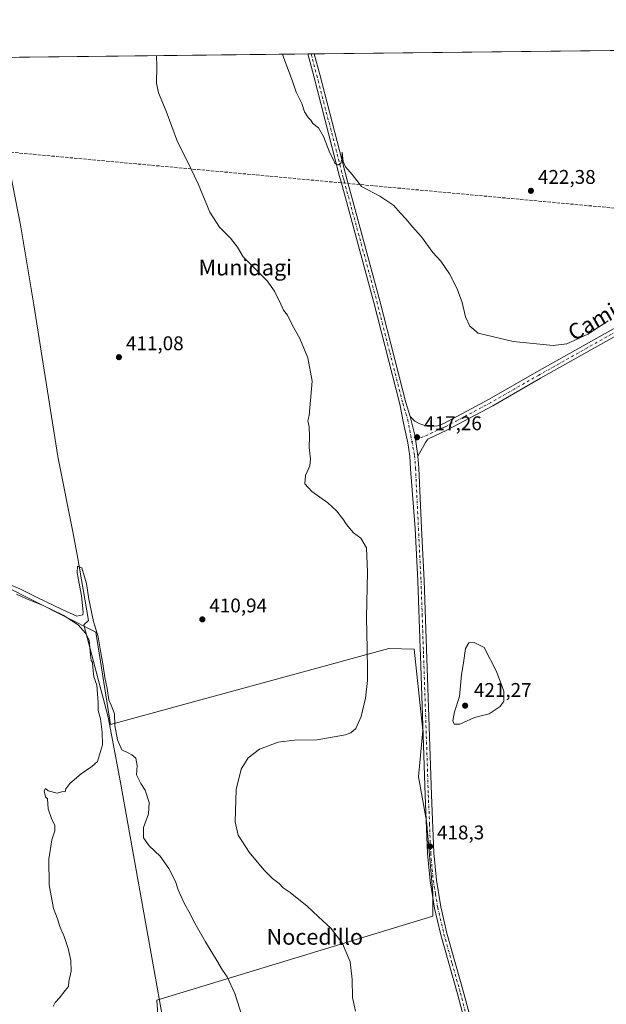
# Model space of a CAD drawing. Units: metres. Extents: x 576953 to 580414, y 4710352 to 4712704.
# Drawn here: x 578702 to 578998, y 4712206 to 4712704 of the extents above; entities that cross this region are included whole.
import ezdxf
from ezdxf.enums import TextEntityAlignment as Align

# ---------------------------------------------------------------- set-up
doc = ezdxf.new("R2010")
doc.units = ezdxf.units.M
doc.header["$MEASUREMENT"] = 0
doc.linetypes.add('DGN Style 3', pattern=[2.307223458686699, 1.648016756204785, -0.6592067024819142])
doc.linetypes.add('DGN Style 4', pattern=[2.6384748266838614, 1.318413404963828, -0.6592067024819142, 0.001648016756204785, -0.6592067024819142])
for name, color, linetype, lineweight in [('Comarca CxS', 21, 'Continuous', 0), ('Comunidad Autónoma CxS', 142, 'Continuous', 0), ('Conducción de hidrocarburos lineal', 6, 'DGN Style 3', 0), ('Corriente natural lineal', 142, 'Continuous', 13), ('Cultivos herbáceos CxS', 92, 'Continuous', 0), ('Cultivos leñosos CxS', 92, 'Continuous', 0), ('Curva de nivel normal', 30, 'Continuous', 0), ('Municipio CxS', 4, 'Continuous', 0), ('Pista no pavimentada Cxs', 111, 'Continuous', 0), ('Pista no pavimentada eje', 91, 'DGN Style 4', 0), ('Provincia CxS', 1, 'Continuous', 0), ('Punto de cota en terreno', 7, 'Continuous', 0), ('Rótulo de punto de cota en terreno', 7, 'Continuous', 0), ('Texto cartográfico', 7, 'Continuous', 0)]:
    doc.layers.add(name, color=color, linetype=linetype, lineweight=lineweight)
doc.styles.add('Style-Arial', font='txt')

# ---------------------------------------------------------------- blocks, each defined once
blk = doc.blocks.new('5PATER')
at = {"layer": 'Punto de cota en terreno', "linetype": 'Continuous', "lineweight": 0}
h = blk.add_hatch(color=51, dxfattribs=at)
edge = h.paths.add_edge_path()
edge.add_ellipse((0, 0), major_axis=(-0.1095731443231308, -0.1110710700762829), ratio=0.9994222409660322, start_angle=0, end_angle=360)

msp = doc.modelspace()

# ---------------------------------------------------------------- linework, layer by layer
at = {"layer": 'Comarca CxS', "color": 21, "linetype": 'Continuous', "lineweight": 0, "flags": 128}
msp.add_lwpolyline([(578746.2286090085, 4710371.550168552), (576979.0100005781, 4710351.539982867), (576965.3137171811, 4711591.085781291), (576953.4500005789, 4712664.779982841), (577233.3063653562, 4712667.94985708), (579272.7658089579, 4712691.050385658), (579467.2594494909, 4712693.253374256), (580373.6600006048, 4712703.519982844), (580400.3700006051, 4710390.279982868), (578910.5250794067, 4710373.41049464)], close=True, dxfattribs=at)
at = {"layer": 'Comunidad Autónoma CxS', "color": 142, "linetype": 'Continuous', "lineweight": 0, "flags": 128}
msp.add_lwpolyline([(578746.2286090085, 4710371.550168552), (576979.0100005781, 4710351.539982867), (576965.3137171811, 4711591.085781291), (576953.4500005789, 4712664.779982841), (577233.3063653562, 4712667.94985708), (579272.7658089579, 4712691.050385658), (579467.2594494909, 4712693.253374256), (580373.6600006048, 4712703.519982844), (580400.3700006051, 4710390.279982868), (578910.5250794067, 4710373.41049464)], close=True, dxfattribs=at)
at = {"layer": 'Conducción de hidrocarburos lineal', "color": 6, "linetype": 'DGN Style 3', "lineweight": 0}
msp.add_polyline3d([(580040.0922999998, 4712537.8444, 414.1343000000052), (579996.568, 4712558.211999999, 413.6428000000014), (579730.5920000002, 4712567.578000001, 413.3583000000072), (579695.2580000004, 4712568.8222, 411.7492000000057), (579339.2912, 4712581.357100001, 412.1500999999989), (579108.1111000003, 4712598.5551, 418.2744999999995), (578676.5965999998, 4712638.5077, 412.3938999999955), (578458.5632999997, 4712650.3397, 415.5875999999989), (578422.8394999999, 4712652.1687, 415.3674000000028), (578223.0789999999, 4712661.7415, 420.5599999999977), (578184.8498999998, 4712666.660599999, 423.5479999999953), (578115.2600999996, 4712675.6151, 427.2918999999966), (578091.4595999997, 4712677.67, 426.8190999999933)], dxfattribs=at)
at = {"layer": 'Corriente natural lineal', "color": 142, "linetype": 'Continuous', "lineweight": 13}
msp.add_polyline3d([(578687.2208000004, 4712684.418, 412.7375000000029), (578694.8800999997, 4712639.4301, 412.5117999999929), (578702.7701000003, 4712598.950099999, 411.9278000000049), (578709.3400999998, 4712559.4301, 411.5402999999933), (578721.4356000006, 4712482.7752, 410.982799999998), (578729.2255999995, 4712443.905200001, 410.5644000000029), (578731.4828000005, 4712431.308599999, 410.5246000000043), (578736.9040999999, 4712400.056100001, 410.4985000000015), (578734.5551000005, 4712397.8551, 410.4640000000072), (578746.7401000002, 4712351.220100001, 410.2014999999956), (578752.9501, 4712318.140100001, 410.0725999999996), (578771.7100999998, 4712213.7501, 409.0117000000027), (578775.1047, 4712194.708900001, 408.9982000000018), (578795.5500999996, 4712080.2501, 408.357799999998), (578797.2301000003, 4712074.700099999, 408.3077999999951), (578859.4700999996, 4711974.850099999, 407.3190999999933), (578883.9014999997, 4711933.437799999, 407.554099999994)], dxfattribs=at)
at = {"layer": 'Cultivos herbáceos CxS', "color": 92, "linetype": 'Continuous', "lineweight": 0, "extrusion": (0.01679477791005048, 0.0001902283626830161, 0.9998589396750535), "elevation": 11039.31187925468, "flags": 128}
msp.add_lwpolyline([(4705827.985566721, -632092.9267559993), (4705827.985566721, -632451.765286604)], dxfattribs=at)
at = {"layer": 'Cultivos herbáceos CxS', "color": 92, "linetype": 'Continuous', "lineweight": 0, "extrusion": (-0.0516707528210497, -0.0005852628313302059, 0.9986640029410915), "elevation": -32247.18637653059, "flags": 128}
msp.add_lwpolyline([(-4705827.900681826, 631203.3664988063), (-4705827.900681826, 631363.6983719384)], dxfattribs=at)
at = {"layer": 'Cultivos herbáceos CxS', "color": 92, "linetype": 'Continuous', "lineweight": 0, "extrusion": (-0.0573034554644614, -0.0006487845326438356, 0.9983565961471196), "elevation": -35807.14989739052, "flags": 128}
msp.add_lwpolyline([(-4705830.974224555, 631148.8901452651), (-4705830.974224556, 631150.5269399036)], dxfattribs=at)
at = {"layer": 'Cultivos herbáceos CxS', "color": 92, "linetype": 'Continuous', "lineweight": 0, "extrusion": (-0.05716772801539426, -0.0006470893790476473, 0.9983643784455121), "elevation": -35720.59216697724, "flags": 128}
msp.add_lwpolyline([(-4705832.726242077, 631142.3686743159), (-4705832.726242077, 631144.0058568254)], dxfattribs=at)
at = {"layer": 'Cultivos herbáceos CxS', "color": 92, "linetype": 'Continuous', "lineweight": 0}
for points in [[(578687.4643999999, 4712684.420800001, 412.7409999999945), (579759.1180999996, 4712696.5592, 415.0831000000035)], [(578640.3567000004, 4712076.1501, 413.3068000000058), (578773.5503000002, 4712177.3739, 408.9992000000057), (578771.4249, 4712208.190300001, 409.0190000000002), (578910.6231000006, 4712250.6917, 418.3249000000069), (578910.6233000001, 4712262.380100001, 418.445200000002), (578907.4939000001, 4712298.5975, 418.0948000000063), (578903.4949000003, 4712321.1031, 417.2842999999993), (578905.7137000002, 4712344.4035, 417.4177999999956), (578901.2758999999, 4712385.456900001, 417.1910999999964), (578888.4496999999, 4712385.8411, 415.8291999999929), (578748.0503000002, 4712347.388900001, 410.1692000000039), (578740.6127000004, 4712394.142899999, 410.4078000000009), (578633.2933, 4712448.336100001, 411.1122000000032)], [(578640.3567000004, 4712076.1501, 413.3068000000058), (578773.5503000002, 4712177.3739, 408.9992000000057), (578771.4249, 4712208.190300001, 409.0190000000002), (578910.6231000006, 4712250.6917, 418.3249000000069), (578910.6233000001, 4712262.380100001, 418.445200000002), (578907.4939000001, 4712298.5975, 418.0948000000063), (578903.4949000003, 4712321.1031, 417.2842999999993), (578905.7137000002, 4712344.4035, 417.4177999999956), (578901.2758999999, 4712385.456900001, 417.1910999999964), (578888.4496999999, 4712385.8411, 415.8291999999929), (578748.0503000002, 4712347.388900001, 410.1692000000039), (578740.6127000004, 4712394.142899999, 410.4078000000009), (578633.2933, 4712448.336100001, 411.1122000000032)]]:
    msp.add_polyline3d(points, dxfattribs=at)
at = {"layer": 'Cultivos leñosos CxS', "color": 92, "linetype": 'Continuous', "lineweight": 0}
for points in [[(578633.2933, 4712448.336100001, 411.1122000000032), (578740.6127000004, 4712394.142899999, 410.4078000000009), (578748.0503000002, 4712347.388900001, 410.1692000000039), (578888.4496999999, 4712385.8411, 415.8291999999929), (578901.2758999999, 4712385.456900001, 417.1910999999964), (578905.7137000002, 4712344.4035, 417.4177999999956), (578903.4949000003, 4712321.1031, 417.2842999999993), (578907.4939000001, 4712298.5975, 418.0948000000063), (578910.6233000001, 4712262.380100001, 418.445200000002), (578910.6231000006, 4712250.6917, 418.3249000000069), (578771.4249, 4712208.190300001, 409.0190000000002), (578773.5503000002, 4712177.3739, 408.9992000000057), (578640.3567000004, 4712076.1501, 413.3068000000058)], [(578640.3567000004, 4712076.1501, 413.3068000000058), (578773.5503000002, 4712177.3739, 408.9992000000057), (578771.4249, 4712208.190300001, 409.0190000000002), (578910.6231000006, 4712250.6917, 418.3249000000069), (578910.6233000001, 4712262.380100001, 418.445200000002), (578907.4939000001, 4712298.5975, 418.0948000000063), (578903.4949000003, 4712321.1031, 417.2842999999993), (578905.7137000002, 4712344.4035, 417.4177999999956), (578901.2758999999, 4712385.456900001, 417.1910999999964), (578888.4496999999, 4712385.8411, 415.8291999999929), (578748.0503000002, 4712347.388900001, 410.1692000000039), (578740.6127000004, 4712394.142899999, 410.4078000000009), (578633.2933, 4712448.336100001, 411.1122000000032)]]:
    msp.add_polyline3d(points, dxfattribs=at)
at = {"layer": 'Curva de nivel normal', "color": 30, "linetype": 'Continuous', "lineweight": 0, "flags": 128}
for points, elevation in [([(578771.1886, 4712685.3693), (578771.4199999999, 4712680.110099999), (578771.1299999999, 4712671.4901), (578772.25, 4712666.600099999), (578776.0300000003, 4712657.390100001), (578781.7599999999, 4712641.890100001), (578786.7199999997, 4712632.200099999), (578792.2000000002, 4712620.6801), (578798.0700000003, 4712606.220100001), (578802.9299999997, 4712598.7601), (578808.5700000003, 4712593.130100001), (578812.1200000001, 4712588.540100001), (578814.9800000004, 4712583.670100001), (578821.6299999999, 4712576.9301), (578827.0800000001, 4712571.5801), (578830.7599999999, 4712566.3301), (578833.9800000004, 4712559.890100001), (578835.3200000003, 4712556.790100001), (578837.25, 4712554.220100001), (578839.8499999996, 4712548.960100001), (578843.5800000001, 4712542.4301), (578847.6500000004, 4712532.640100001), (578849.7699999996, 4712520.9301), (578848.1900000004, 4712503.600099999), (578847.6299999999, 4712500.8201), (578848.3300000001, 4712497.800100001), (578848.5, 4712492.9301), (578848.2599999999, 4712487.4001), (578848.9600000001, 4712481.670100001), (578848.54, 4712478.100099999), (578846.4900000002, 4712473.220100001), (578846.0499999998, 4712469.100099999), (578849.5800000001, 4712465.2501), (578857.7400000002, 4712459.460100001), (578862.1299999999, 4712455.450099999), (578865.25, 4712451.340100001), (578867.1500000004, 4712448.470100001), (578870.6100000005, 4712444.340100001), (578874.4000000004, 4712441.610099999), (578877.2000000002, 4712436.7601), (578877.7000000002, 4712424.5001), (578877.1399999997, 4712401.5001), (578877.5999999996, 4712385.7301), (578877.6600000003, 4712374.920100001), (578877.7599999999, 4712369.630100001), (578876.7800000003, 4712360.8201), (578874.5300000003, 4712351.5801), (578871.7699999996, 4712345.530099999), (578869.2800000003, 4712343.2601), (578866.6299999999, 4712342.280099999), (578852.3799999999, 4712339.690099999), (578840.8799999999, 4712339.610099999), (578832.6799999997, 4712338.590100001), (578823.25, 4712334.9901), (578817.5499999998, 4712330.710100001), (578813.9000000004, 4712324.9801), (578811.4299999997, 4712314.710100001), (578810.9400000004, 4712298.280099999), (578812.3799999999, 4712291.620100001), (578818.0599999996, 4712282.960100001), (578825.2999999998, 4712274.050100001), (578829.7599999999, 4712269.690099999), (578833.0800000001, 4712267.1601), (578835.1399999997, 4712265.040100001), (578838.7300000004, 4712262.5601), (578847.2800000003, 4712255.6801), (578853.0199999996, 4712250.2301), (578859.1600000003, 4712244.5801), (578865.1500000004, 4712236.9001), (578869.0199999996, 4712227.600099999), (578870.0199999996, 4712218.690099999), (578870.1200000001, 4712209.630100001), (578871.6500000004, 4712202.630100001)], 415), ([(578834.8685999997, 4712686.090600001), (578835.5, 4712684.140100001), (578839.8099999996, 4712672.540100001), (578841.75, 4712666.880100001), (578844.5, 4712661.190099999), (578845.9800000004, 4712657.0001), (578847.8099999996, 4712654.0801), (578849.0700000003, 4712652.7601), (578850.0999999996, 4712651.1601), (578852.9299999997, 4712648.860099999), (578855.54, 4712644.4301), (578858.7599999999, 4712636.340100001), (578860.5199999996, 4712632.800100001), (578861.4600000001, 4712630.6801), (578863.0700000003, 4712630.200099999), (578864.2599999999, 4712631.040100001), (578864.7300000004, 4712632.9101), (578864.9400000004, 4712636.6501), (578865.4100000003, 4712631.800100001), (578866.5599999996, 4712629.2401), (578870, 4712625.360099999), (578874.6299999999, 4712619.270099999), (578883.9900000002, 4712614.350099999), (578890.9600000001, 4712609.670100001), (578894.1900000004, 4712605.9001), (578897.2599999999, 4712602.800100001), (578900.4600000001, 4712598.940099999), (578904.9400000004, 4712593.9001), (578910.7100000001, 4712585.970100001), (578914.7800000003, 4712581.610099999), (578919.0999999996, 4712575.140100001), (578922.9400000004, 4712567.5701), (578925.5099999999, 4712560.590100001), (578927.1600000003, 4712553.460100001), (578929.3200000003, 4712548.700099999), (578933.5599999996, 4712545.100099999), (578951.2000000002, 4712540.9301), (578971.3899999997, 4712538.960100001), (578978.3899999997, 4712539.720100001), (578988.8499999996, 4712544.620100001), (578999.2000000002, 4712551.340100001)], 420), ([(578816.75, 4712192.5601), (578810.7800000003, 4712211.520099999), (578806.9500000002, 4712219.960100001), (578804.5800000001, 4712223.290100001), (578801.7400000002, 4712228.290100001), (578795.8700000001, 4712237.630100001), (578792.8200000003, 4712243.290100001), (578789.8399999999, 4712248.2401), (578788.3499999996, 4712251.420100001), (578785.2300000004, 4712257.2401), (578782.1600000003, 4712263.9801), (578780.7400000002, 4712268.090100001), (578777.4100000003, 4712274.7601), (578773.0599999996, 4712280.9001), (578767.4400000004, 4712286.110099999), (578764.6100000005, 4712290.220100001), (578764.6399999997, 4712295.460100001), (578767.2000000002, 4712302.380100001), (578767.4199999999, 4712308.050100001), (578765.5599999996, 4712314.290100001), (578763.2999999998, 4712317.690099999), (578761.1299999999, 4712322.0801), (578761.4699999997, 4712326.8101), (578760.8499999996, 4712330.4801), (578758.7300000004, 4712332.120100001), (578756.9800000004, 4712333.210100001), (578753.6699999999, 4712334.7401), (578751.5099999999, 4712339.7401), (578750.1500000004, 4712347.0001), (578749.9400000004, 4712352.860099999), (578748.4000000004, 4712357.2601), (578747.2199999997, 4712359.940099999), (578746.3399999999, 4712365.7301), (578745.0800000001, 4712371.280099999), (578744.2000000002, 4712378.200099999), (578743.1399999997, 4712383.670100001), (578741.7400000002, 4712391.780099999), (578739.4299999997, 4712399.470100001), (578737.1299999999, 4712410.840100001), (578735.9100000003, 4712418.620100001), (578733.5199999996, 4712426.5701), (578731.2699999996, 4712427.4001), (578731.2300000004, 4712424.040100001), (578733.29, 4712412.450099999), (578734.1600000003, 4712404.140100001), (578733.9699999997, 4712402.9001), (578731.0599999996, 4712402.1801), (578723.5300000003, 4712405.5101), (578710.6500000004, 4712411.870100001), (578702.29, 4712415.9901), (578696.6900000004, 4712418.360099999)], 410), ([(578700.6100000005, 4712413.300100001), (578705.6399999997, 4712411.0101), (578713.9500000002, 4712407.5601), (578724.1500000004, 4712402.6501), (578731.7199999997, 4712397.8301), (578735.4500000002, 4712393.640100001), (578737.1900000004, 4712390.120100001), (578737.8700000001, 4712382.450099999), (578738.2800000003, 4712379.870100001), (578738.9800000004, 4712378.7601), (578739, 4712376.270099999), (578739.6500000004, 4712371.620100001), (578741.0899999999, 4712367.3101), (578741.7699999996, 4712358.620100001), (578741.7000000002, 4712354.620100001), (578742.9800000004, 4712350.280099999), (578743.8099999996, 4712343.520099999), (578743.9500000002, 4712337.2501), (578741.4699999997, 4712328.860099999), (578738.5599999996, 4712326.280099999), (578733.1299999999, 4712322.620100001), (578727.4800000004, 4712317.620100001), (578725.4600000001, 4712314.950099999), (578725.0800000001, 4712313.470100001), (578723.8600000005, 4712313.5801), (578721.04, 4712312.7601), (578716.4900000002, 4712313.960100001), (578715.1699999999, 4712315.100099999), (578714.4600000001, 4712313.950099999), (578715.1600000003, 4712311.0001), (578716.2100000001, 4712309.9301), (578716.4699999997, 4712304.840100001), (578718.29, 4712299.5101), (578719.9299999997, 4712296.6601), (578719.8200000003, 4712293.710100001), (578718.4199999999, 4712289.140100001), (578716.7800000003, 4712279.5101), (578717.0499999998, 4712266.440099999), (578719.2000000002, 4712254.600099999), (578721.2999999998, 4712249.360099999), (578722.4199999999, 4712245.4801), (578724.6299999999, 4712240.360099999), (578726.5899999999, 4712234.3201), (578728.04, 4712228.220100001), (578728.1299999999, 4712222.800100001), (578726.9400000004, 4712217.630100001), (578726.7699999996, 4712215.090100001), (578725.0199999996, 4712213.1501), (578722.1600000003, 4712209.420100001), (578720.1100000005, 4712206.960100001), (578719, 4712205.0801)], 410), ([(578931.6100000005, 4712388.9001), (578928.8899999997, 4712388.6501), (578927.1200000001, 4712385.790100001), (578926.1799999997, 4712378.6601), (578925.1600000003, 4712372.790100001), (578924.1200000001, 4712361.640100001), (578921.6799999997, 4712353.850099999), (578920.8099999996, 4712349.370100001), (578921.4400000004, 4712347.620100001), (578924.3600000005, 4712347.670100001), (578931.7999999998, 4712351.040100001), (578939.0700000003, 4712352.940099999), (578944.6200000001, 4712356.5001), (578946.4600000001, 4712359.280099999), (578946.54, 4712364.2301), (578942.7999999998, 4712374.2401), (578936.5599999996, 4712386.290100001), (578931.6100000005, 4712388.9001)], 420)]:
    msp.add_lwpolyline(points, dxfattribs=dict(at, elevation=elevation))
at = {"layer": 'Municipio CxS', "color": 4, "linetype": 'Continuous', "lineweight": 0, "flags": 128}
msp.add_lwpolyline([(577233.3063653562, 4712667.94985708), (579272.7658089579, 4712691.050385658)], dxfattribs=at)
at = {"layer": 'Pista no pavimentada Cxs', "color": 111, "linetype": 'Continuous', "lineweight": 0, "extrusion": (-0.05683986533701706, -0.0006417179489998693, 0.9983831017733341), "elevation": -35505.35344495461, "flags": 128}
msp.add_lwpolyline([(-4705851.187155417, 631015.218378223), (-4705851.187155418, 631018.492280081)], dxfattribs=at)
at = {"layer": 'Pista no pavimentada Cxs', "color": 111, "linetype": 'Continuous', "lineweight": 0, "extrusion": (-0.2475064306442665, -0.06366185431972507, 0.966792498468161), "elevation": -442884.4505676638, "flags": 128}
msp.add_lwpolyline([(-4419721.953874468, 1677062.057370116), (-4419731.857926018, 1677063.200729707), (-4419742.29242297, 1677063.313813527)], dxfattribs=at)
msp.add_lwpolyline([(-4419721.953874468, 1677062.057370116), (-4419731.857926018, 1677063.200729707), (-4419742.29242297, 1677063.313813527)], dxfattribs=at)
at = {"layer": 'Pista no pavimentada Cxs', "color": 111, "linetype": 'Continuous', "lineweight": 0}
for points in [[(578899.2001, 4712503.100099999, 417.3698000000004), (578901.6700999998, 4712500.770099999, 417.3997999999993), (578903.1001000004, 4712499.850099999, 417.4137999999948), (578904.6300999997, 4712499.110099999, 417.4339000000036), (578907.9101, 4712498.210100001, 417.4973000000027), (578909.6001000004, 4712498.0601, 417.5510000000068), (578912.9801000003, 4712498.4001, 417.6542999999947), (578916.1801000005, 4712499.530099999, 417.7403000000049), (578939.1001000004, 4712511.7401, 418.4983999999968), (578963.2100999998, 4712525.600099999, 419.5396000000038), (579023.8000999996, 4712559.6601, 419.9645000000019), (579049.6101000002, 4712574.4801, 419.7050000000018), (579075.6201, 4712589.100099999, 419.4832000000025), (579103.3400999998, 4712605.280099999, 418.9529999999941), (579122.0000999998, 4712617.7301, 418.4057999999932), (579139.9101, 4712631.2401, 417.9906999999948), (579183.4501, 4712668.8201, 416.3239999999932), (579209.6050000004, 4712690.335000001, 415.2694000000047)], [(578930.9600999998, 4712181.9301, 416.9847000000009), (578923.0800999999, 4712211.4001, 417.4523999999947), (578914.7600999996, 4712241.210100001, 418.0576000000001), (578912.9301000005, 4712249.0001, 418.2100999999966), (578911.5800999999, 4712254.7601, 418.3132000000041), (578909.3400999998, 4712268.4901, 418.5142999999953), (578908.0601000004, 4712282.340100001, 418.4333999999944), (578906.8300999999, 4712311.850099999, 417.922000000006), (578904.4301000005, 4712382.090100001, 417.5727999999945), (578904.3000999996, 4712385.970100001, 417.582699999999), (578903.1401000004, 4712420.0601, 417.1618000000017), (578901.8300999999, 4712446.550100001, 416.6224999999977), (578899.3931, 4712476.7009, 416.8032999999996), (578899.0645000003, 4712483.108899999, 416.9842999999965), (578898.0787000004, 4712489.681299999, 417.1655000000028), (578895.9426999995, 4712499.704100001, 417.2035000000033), (578893.9501, 4712509.3301, 417.2094999999972), (578880.9501, 4712560.6801, 418.0372000000062), (578864.3601000002, 4712621.6601, 419.7716999999975), (578863.6601, 4712624.360099999, 419.8635000000068), (578850.6001000004, 4712674.9801, 420.9857000000048), (578847.5717000002, 4712686.234300001, 421.1609000000026), (578850.8400999998, 4712686.271000001, 421.3469999999944), (578853.6601, 4712675.790100001, 421.2736000000005), (578867.4200999998, 4712622.470100001, 419.9064999999973), (578884.0100999996, 4712561.4901, 418.2437000000064), (578896.9901000002, 4712510.190099999, 417.3448000000063), (578899.2001, 4712503.100099999, 417.3698000000004), (578901.6935000002, 4712492.967300001, 417.3408999999957), (578903.0900999998, 4712483.100099999, 417.0486999999994), (578903.5401, 4712477.030099999, 416.8518999999943), (578904.9901000002, 4712446.710100001, 416.6753000000026), (578906.3000999996, 4712420.190099999, 417.2975000000006), (578910.0000999998, 4712311.970100001, 417.9391999999934), (578911.2200999996, 4712282.5601, 418.5038000000059), (578912.4801000003, 4712268.890100001, 418.4232999999949), (578914.6901000004, 4712255.370100001, 418.4330000000046), (578917.8300999999, 4712242.0001, 418.1796999999933), (578926.1300999997, 4712212.2301, 417.4916999999987), (578934.0100999996, 4712182.770099999, 417.0975999999937)], [(578930.9600999998, 4712181.9301, 416.9847000000009), (578923.0800999999, 4712211.4001, 417.4523999999947), (578914.7600999996, 4712241.210100001, 418.0576000000001), (578912.9301000005, 4712249.0001, 418.2100999999966), (578911.5800999999, 4712254.7601, 418.3132000000041), (578909.3400999998, 4712268.4901, 418.5142999999953), (578908.0601000004, 4712282.340100001, 418.4333999999944), (578906.8300999999, 4712311.850099999, 417.922000000006), (578904.4301000005, 4712382.090100001, 417.5727999999945), (578904.3000999996, 4712385.970100001, 417.582699999999), (578903.1401000004, 4712420.0601, 417.1618000000017), (578901.8300999999, 4712446.550100001, 416.6224999999977), (578899.3931, 4712476.7009, 416.8032999999996), (578899.0645000003, 4712483.108899999, 416.9842999999965), (578898.0787000004, 4712489.681299999, 417.1655000000028), (578895.9426999995, 4712499.704100001, 417.2035000000033), (578893.9501, 4712509.3301, 417.2094999999972), (578880.9501, 4712560.6801, 418.0372000000062), (578864.3601000002, 4712621.6601, 419.7716999999975), (578863.6601, 4712624.360099999, 419.8635000000068), (578850.6001000004, 4712674.9801, 420.9857000000048), (578847.5717000002, 4712686.234300001, 421.1609000000026)], [(578850.8400999998, 4712686.271199999, 421.3469999999944), (578853.6601, 4712675.790100001, 421.2736000000005), (578867.4200999998, 4712622.470100001, 419.9064999999973), (578884.0100999996, 4712561.4901, 418.2437000000064), (578896.9901000002, 4712510.190099999, 417.3448000000063), (578899.2001, 4712503.100099999, 417.3698000000004)], [(579040.3827000001, 4712564.9005, 419.7204999999958), (579025.6300999997, 4712556.4301, 419.8843999999954), (578965.0401, 4712522.370100001, 419.4219000000012), (578940.9001000002, 4712508.5001, 418.459799999997), (578917.6801000005, 4712496.130100001, 417.7103000000061), (578908.2301000003, 4712491.590100001, 417.4061999999976), (578906.9200999998, 4712489.950099999, 417.3090999999986), (578903.0900999998, 4712483.100099999, 417.0486999999994)], [(579025.6300999997, 4712556.4301, 419.8843999999954), (578965.0401, 4712522.370100001, 419.4219000000012), (578940.9001000002, 4712508.5001, 418.459799999997), (578917.6801000005, 4712496.130100001, 417.7103000000061), (578908.2301000003, 4712491.590100001, 417.4061999999976), (578906.9200999998, 4712489.950099999, 417.3090999999986), (578903.0900999998, 4712483.100099999, 417.0486999999994), (578901.6935000002, 4712492.967300001, 417.3408999999957), (578899.2001, 4712503.100099999, 417.3698000000004), (578901.6700999998, 4712500.770099999, 417.3997999999993), (578903.1001000004, 4712499.850099999, 417.4137999999948), (578904.6300999997, 4712499.110099999, 417.4339000000036), (578907.9101, 4712498.210100001, 417.4973000000027), (578909.6001000004, 4712498.0601, 417.5510000000068), (578912.9801000003, 4712498.4001, 417.6542999999947), (578916.1801000005, 4712499.530099999, 417.7403000000049), (578939.1001000004, 4712511.7401, 418.4983999999968), (578963.2100999998, 4712525.600099999, 419.5396000000038), (579023.8000999996, 4712559.6601, 419.9645000000019)], [(578903.0900999998, 4712483.100099999, 417.0486999999994), (578903.5401, 4712477.030099999, 416.8518999999943), (578904.9901000002, 4712446.710100001, 416.6753000000026), (578906.3000999996, 4712420.190099999, 417.2975000000006), (578910.0000999998, 4712311.970100001, 417.9391999999934), (578911.2200999996, 4712282.5601, 418.5038000000059), (578912.4801000003, 4712268.890100001, 418.4232999999949), (578914.6901000004, 4712255.370100001, 418.4330000000046), (578917.8300999999, 4712242.0001, 418.1796999999933), (578926.1300999997, 4712212.2301, 417.4916999999987), (578934.0100999996, 4712182.770099999, 417.0975999999937), (578949.5900999998, 4712127.610099999, 416.2918000000063), (578968.7600999996, 4712058.970100001, 415.5981999999931), (578973.2301000003, 4712041.670100001, 415.3445000000065), (578974.7301000003, 4712026.100099999, 415.0929000000033), (578974.5201000003, 4712020.2301, 414.8138000000035), (578973.0500999996, 4712011.550100001, 414.288400000005), (578971.3000999996, 4712005.950099999, 413.8413), (578968.9700999996, 4712000.5601, 413.3332999999984), (578960.5500999996, 4711990.3101, 413.0421999999962), (578955.9001000002, 4711987.130100001, 411.8260000000009), (578919.6401000004, 4711956.9301, 408.2231999999931), (578874.3400999998, 4711920.390100001, 407.7393000000012), (578822.5500999996, 4711878.6801, 408.8233000000037)]]:
    msp.add_polyline3d(points, dxfattribs=at)
at = {"layer": 'Pista no pavimentada eje', "color": 91, "linetype": 'DGN Style 4', "lineweight": 0}
for points in [[(578849.2056999998, 4712686.252800001, 421.2540000000009), (578852.1300999997, 4712675.3851, 421.1420999999973), (578865.5401, 4712623.415100001, 419.8834999999963), (578865.8901000004, 4712622.065099999, 419.8420999999944), (578882.4801000003, 4712561.085100001, 418.1901000000071), (578888.9700999996, 4712535.4351, 417.6843999999983), (578895.4700999996, 4712509.7601, 417.2795000000042), (578898.0601000004, 4712501.4551, 417.3350999999966), (578900.1630999995, 4712490.3147, 417.2357000000048)], [(579043.1092999997, 4712568.609300001, 419.7177999999985), (579033.0751, 4712562.845100001, 419.8478000000032), (579024.7150999998, 4712558.045100001, 419.9088000000047), (578964.1250999998, 4712523.985099999, 419.482799999998), (578952.0701000001, 4712517.0551, 418.9888999999966), (578940.0000999998, 4712510.120100001, 418.4854999999953), (578916.9301000005, 4712497.8301, 417.7648000000045), (578915.3300999999, 4712497.265100001, 417.7143999999971), (578910.6051000003, 4712494.995100001, 417.5437999999995), (578900.1630999995, 4712490.3147, 417.2357000000048)], [(578900.1630999995, 4712490.3147, 417.2357000000048), (578901.4901000002, 4712483.2851, 417.0442000000039), (578901.9600999998, 4712476.9351, 416.8699999999953), (578903.4101, 4712446.630100001, 416.6872000000003), (578904.7200999996, 4712420.1251, 417.2296999999962), (578905.3000999996, 4712403.0801, 417.5195999999996), (578905.9370999997, 4712384.4483, 417.6772000000055), (578906.0021000003, 4712382.508300001, 417.6851000000024), (578908.4151, 4712311.9101, 417.9563000000053), (578909.0251000002, 4712297.2051, 418.2277000000031), (578909.6401000004, 4712282.450099999, 418.4670000000042), (578910.9101, 4712268.690099999, 418.4679999999935), (578912.0301000001, 4712261.825099999, 418.3986000000005), (578913.1350999996, 4712255.065099999, 418.337400000004), (578913.8101000004, 4712252.1851, 418.3175000000047), (578916.2950999998, 4712241.6051, 418.1153999999952), (578920.4550999999, 4712226.700099999, 417.7920000000013), (578924.6051000003, 4712211.815099999, 417.475099999996), (578932.4851000002, 4712182.350099999, 417.0458999999973)]]:
    msp.add_polyline3d(points, dxfattribs=at)
at = {"layer": 'Provincia CxS', "color": 1, "linetype": 'Continuous', "lineweight": 0, "flags": 128}
msp.add_lwpolyline([(578746.2286090085, 4710371.550168552), (576979.0100005781, 4710351.539982867), (576965.3137171811, 4711591.085781291), (576953.4500005789, 4712664.779982841), (577233.3063653562, 4712667.94985708), (579272.7658089579, 4712691.050385658), (579467.2594494909, 4712693.253374256), (580373.6600006048, 4712703.519982844), (580400.3700006051, 4710390.279982868), (578910.5250794067, 4710373.41049464)], close=True, dxfattribs=at)

# ---------------------------------------------------------------- block references
at = {"layer": 'Punto de cota en terreno', "color": 7, "linetype": 'Continuous', "lineweight": 0, "xscale": 10, "yscale": 10, "zscale": 10}
for p in [(578960.2000000002, 4712617.060000001, 422.3800000000047), (578752.2400000002, 4712533.029999999, 411.0800000000018), (578902.7300000004, 4712492.609999999, 417.2599999999948), (578794.3399999999, 4712400.58, 410.9400000000023), (578927, 4712357, 421.2700000000041), (578909.2400000002, 4712285.91, 418.3000000000029)]:
    msp.add_blockref('5PATER', p, dxfattribs=at)

# ---------------------------------------------------------------- texts
at = {"layer": 'Rótulo de punto de cota en terreno', "color": 7, "linetype": 'Continuous', "lineweight": 0, "style": 'Style-Arial'}
for s, p in [('422,38', (578963.7278000005, 4712620.5878)), ('411,08', (578755.7677999996, 4712536.557800001)), ('417,26', (578906.2577999998, 4712496.137800001)), ('410,94', (578797.8678000001, 4712404.107799999)), ('421,27', (578931.4096999997, 4712361.409700001)), ('418,3', (578912.7677999996, 4712289.437799999))]:
    msp.add_text(s, height=7.000000000000002, dxfattribs=at).set_placement(p)
at = {"layer": 'Texto cartográfico', "color": 7, "linetype": 'Continuous', "lineweight": 0, "style": 'Style-Arial'}
msp.add_text('Camino de Munidagi', height=8, rotation=29.37960102034322, dxfattribs=at).set_placement((579025.3186994093, 4712570.079192542), align=Align.MIDDLE_CENTER)
for s, p in [('Munidagi', (578816.0384817076, 4712578.32015)), ('Nocedillo', (578851.1345073167, 4712240.220150001))]:
    msp.add_text(s, height=8, dxfattribs=at).set_placement(p, align=Align.MIDDLE_CENTER)

doc.saveas('drawing.dxf')
